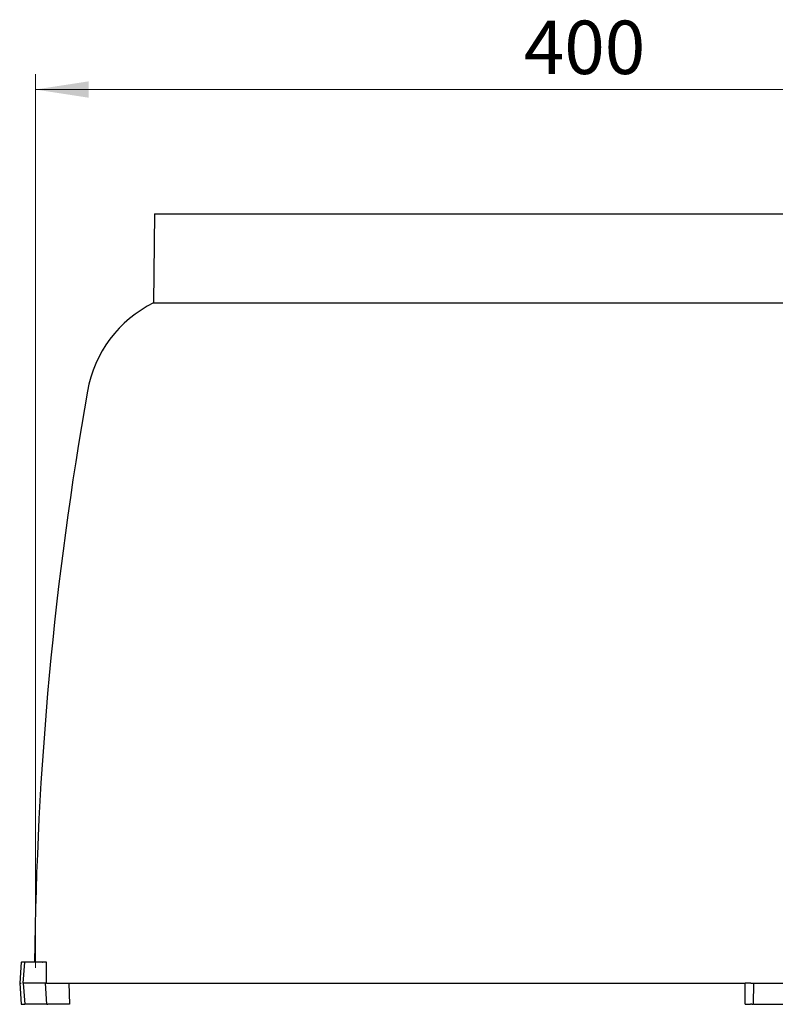
# Model space of a CAD drawing. Units: millimetres. Extents: x 224 to 523, y 34 to 399.
# Drawn here: x 224 to 274, y 334 to 399 of the extents above; entities that cross this region are included whole.
import ezdxf

# ---------------------------------------------------------------- set-up
doc = ezdxf.new("R2010")
doc.units = ezdxf.units.MM
doc.styles.add('SLDTEXTSTYLE0', font='TXT', dxfattribs={"width": 0.75})
doc.dimstyles.new('SLDDIMSTYLE0', dxfattribs={"dimtxt": 3.5, "dimasz": 3.5, "dimexe": 0, "dimexo": 0.0625, "dimgap": 0.875, "dimtad": 1, "dimdec": 0, "dimlfac": 5, "dimrnd": 1e-09, "dimzin": 12, "dimdsep": 46, "dimtxsty": 'SLDTEXTSTYLE0', "dimsah": 1, "dimcen": 0.09, "dimadec": 0, "dimazin": 3, "dimtfac": 1, "dimtdec": 0, "dimtofl": 0, "dimtmove": 0, "dimatfit": 3, "dimfxl": 0, "dimfrac": 2, "dimtolj": 1, "dimtzin": 12, "dimarcsym": 0})

# ---------------------------------------------------------------- blocks, each defined once
blk = doc.blocks.new('_D')
at = {"color": 7, "linetype": 'Continuous', "lineweight": 18}
for p, q in [((225.231, 336.555), (225.231, 395.093)), ((305.175, 336.555), (305.175, 395.093)), ((225.231, 394.093), (305.175, 394.093))]:
    blk.add_line(p, q, dxfattribs=at)
for points in [[(225.231, 394.093), (228.731, 393.554), (228.731, 394.631)], [(305.175, 394.093), (301.675, 394.631), (301.675, 393.554)]]:
    blk.add_solid(points, dxfattribs=at)
at = {"color": 7, "linetype": 'Continuous', "lineweight": 18, "insert": (257.218, 398.605), "char_height": 3.5, "attachment_point": 1, "style": 'SLDTEXTSTYLE0'}
blk.add_mtext('400', dxfattribs=at)

msp = doc.modelspace()

# ---------------------------------------------------------------- linework, layer by layer
at = {"color": 7, "linetype": 'Continuous', "lineweight": 25}
for p, q in [((233.024, 385.9547), (232.973, 380.1199)), ((233.024, 385.9547), (292.8958, 385.9547)), ((232.973, 380.1199), (292.9397, 380.1199)), ((224.302, 336.9347), (224.2066, 335.5547)), ((224.3039, 336.9347), (224.302, 336.9347)), ((224.3039, 336.9347), (224.3238, 336.9347)), ((224.3969, 336.9347), (224.3238, 336.9347)), ((224.5329, 336.9347), (224.3969, 336.9347)), ((224.4374, 335.5547), (224.5329, 336.9347)), ((225.3265, 336.9347), (224.5329, 336.9347)), ((225.6923, 336.9347), (225.3265, 336.9347)), ((225.6923, 336.9347), (225.7289, 336.9347)), ((225.9545, 336.9347), (225.7289, 336.9347)), ((225.9545, 335.5547), (225.9545, 336.9347)), ((224.2066, 335.5547), (224.302, 334.1747)), ((224.2084, 335.5547), (224.2066, 335.5547)), ((224.2084, 335.5547), (224.2283, 335.5547)), ((224.2283, 335.5547), (224.3014, 335.5547)), ((225.231, 335.5547), (224.4374, 335.5547)), ((224.4374, 335.5547), (224.5329, 334.1747)), ((225.8682, 335.5547), (225.231, 335.5547)), ((225.8682, 335.5547), (225.9637, 334.1747)), ((225.87, 335.5547), (225.8682, 335.5547)), ((225.8899, 335.5547), (225.87, 335.5547)), ((225.963, 335.5547), (225.8899, 335.5547)), ((225.963, 335.5547), (227.4247, 335.5547)), ((227.4247, 335.5547), (271.7159, 335.5547)), ((227.4247, 335.5547), (227.4599, 334.1747)), ((271.7069, 334.1747), (271.7159, 335.5547)), ((272.0901, 335.5547), (271.7159, 335.5547)), ((272.0901, 335.5547), (272.1631, 335.5547)), ((272.1631, 335.5547), (272.2406, 335.5547)), ((272.2406, 335.5547), (272.2857, 335.5547)), ((272.2613, 334.1747), (272.2857, 335.5547)), ((272.2857, 335.5547), (275.4459, 335.5547)), ((224.302, 334.1747), (224.3039, 334.1747)), ((224.3039, 334.1747), (224.3238, 334.1747)), ((224.3238, 334.1747), (224.3969, 334.1747)), ((224.3969, 334.1747), (224.5329, 334.1747)), ((225.9637, 334.1747), (224.5329, 334.1747)), ((225.9637, 334.1747), (225.9655, 334.1747)), ((225.9854, 334.1747), (225.9655, 334.1747)), ((225.9854, 334.1747), (226.0585, 334.1747)), ((227.4599, 334.1747), (226.0585, 334.1747)), ((271.7069, 334.1747), (272.0656, 334.1747)), ((272.1387, 334.1747), (272.0656, 334.1747)), ((272.1387, 334.1747), (272.2162, 334.1747)), ((272.2613, 334.1747), (272.2162, 334.1747)), ((272.2613, 334.1747), (278.5215, 334.1747))]:
    msp.add_line(p, q, dxfattribs=at)
for centre, radius, start, end in [((236.5187, 372.9485), 8, 116.308697, 170), ((453.3657, 334.7126), 228.1922, 170, 179.442057)]:
    msp.add_arc(centre, radius, start, end, dxfattribs=at)

# ---------------------------------------------------------------- dimensions: what is measured, and where the dimension line sits
at = {"color": 7, "linetype": 'Continuous', "lineweight": 18}
dim = msp.add_linear_dim(base=(305.175, 394.0928), p1=(225.231, 335.5547), p2=(305.175, 335.5547), angle=0, dimstyle='SLDDIMSTYLE0', dxfattribs=at)
dim.commit()
dim.dimension.update_dxf_attribs({"geometry": '_D', "text_midpoint": (261.0969, 394.0928), "dimtype": 160})

doc.saveas('drawing.dxf')
